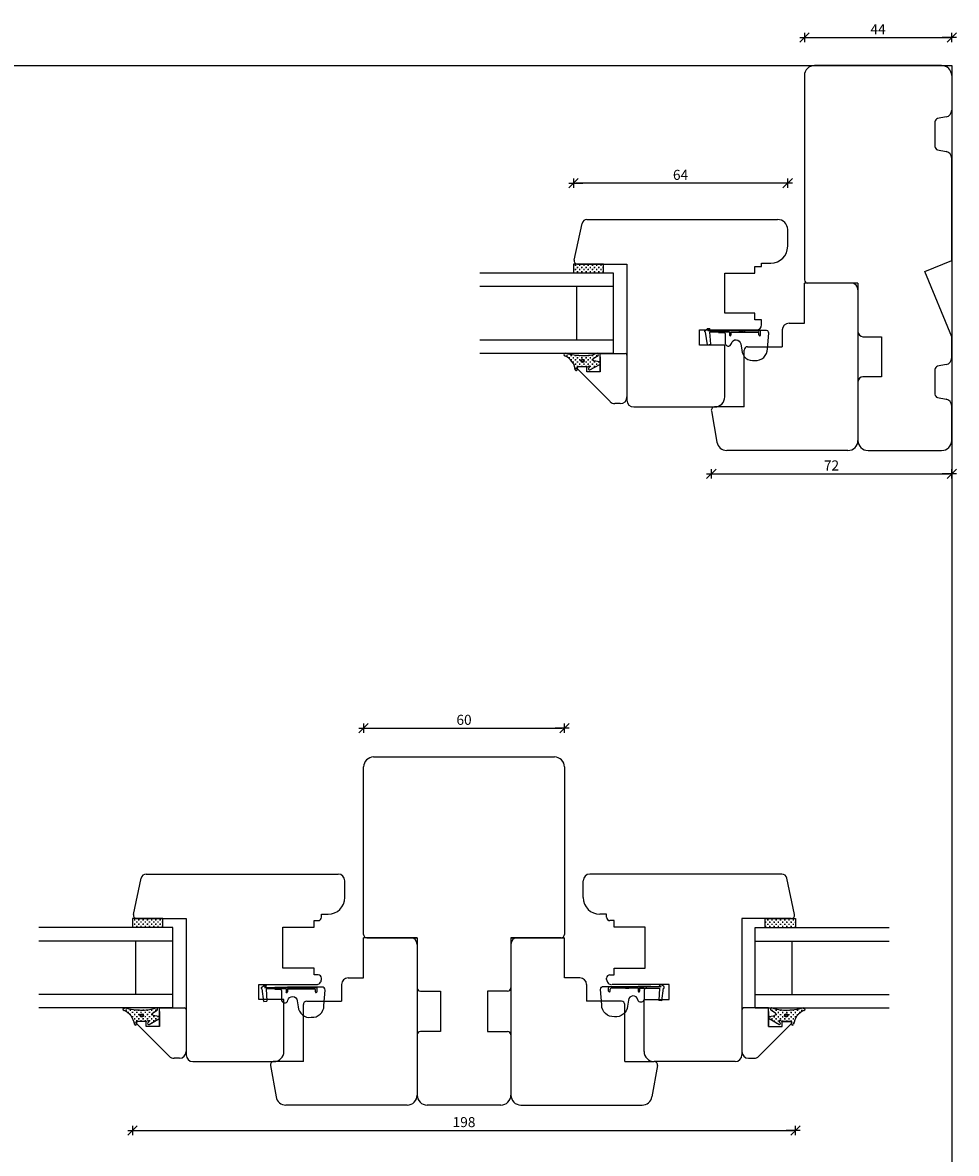
# Model space of a CAD drawing. Units: inches. Extents: x -16 to 4193, y 133 to 1701.
# Drawn here: x 637 to 916, y 436 to 774 of the extents above; entities that cross this region are included whole.
import ezdxf

# ---------------------------------------------------------------- set-up
doc = ezdxf.new("R2010")
doc.units = ezdxf.units.IN
doc.header["$LTSCALE"] = 5
for name, color, linetype in [('Dim', 1, 'Continuous'), ('Glas', 142, 'Continuous'), ('STD_Plast og tætning', 1, 'Continuous'), ('Træ', 7, 'Continuous'), ('Trælister', 7, 'Continuous')]:
    doc.layers.add(name, color=color, linetype=linetype)
doc.styles.get("Standard").update_dxf_attribs({"font": 'romans.shx', "height": 3})
doc.dimstyles.new('1-1', dxfattribs={"dimscale": 0, "dimtxt": 2.5, "dimasz": 0.7, "dimexe": 0.18, "dimexo": 0.0625, "dimgap": 1, "dimtad": 1, "dimdec": 1, "dimzin": 9, "dimdsep": 46, "dimtxsty": 'Standard', "dimblk": 'Kryds', "dimcen": 1, "dimse1": 1, "dimse2": 1, "dimclrd": 9, "dimclrt": 7, "dimadec": 1, "dimazin": 2, "dimtfac": 1, "dimtdec": 1, "dimtix": 1, "dimtmove": 2, "dimatfit": 3, "dimfxl": 1, "dimtolj": 2, "dimtzin": 0, "dimarcsym": 0})

# ---------------------------------------------------------------- blocks, each defined once
blk = doc.blocks.new('Kryds')
at = {"color": 10}
for p, q in [((-2, -2), (2, 2)), ((0, -2), (0, 2)), ((2, 0), (-4, 0))]:
    blk.add_line(p, q, dxfattribs=at)
blk = doc.blocks.new('*D27')
at = {"layer": 'Defpoints', "color": 0}
for p in [(914.25, 769.23), (870.25, 757.87), (914.25, 757.87)]:
    blk.add_point(p, dxfattribs=at)
at = {"layer": 'Dim', "color": 9, "lineweight": -2}
blk.add_line((870.95, 769.23), (913.55, 769.23), dxfattribs=at)
at = {"layer": 'Dim', "color": 9, "lineweight": -2, "xscale": 0.7, "yscale": 0.7, "zscale": 0.7, "rotation": 180}
blk.add_blockref('Kryds', (870.25, 769.23), dxfattribs=at)
at = {"layer": 'Dim', "color": 9, "lineweight": -2, "xscale": 0.7, "yscale": 0.7, "zscale": 0.7}
blk.add_blockref('Kryds', (914.25, 769.23), dxfattribs=at)
at = {"layer": 'Dim', "color": 7, "insert": (892.25, 771.73), "char_height": 3, "attachment_point": 5}
blk.add_mtext('\\A2;44', dxfattribs=at)
blk = doc.blocks.new('*D28')
at = {"layer": 'Defpoints', "color": 0}
for p in [(669.57, 503.31), (867.57, 503.31), (867.57, 442.71)]:
    blk.add_point(p, dxfattribs=at)
at = {"layer": 'Dim', "color": 9, "lineweight": -2}
blk.add_line((670.27, 442.71), (866.87, 442.71), dxfattribs=at)
at = {"layer": 'Dim', "color": 9, "lineweight": -2, "xscale": 0.7, "yscale": 0.7, "zscale": 0.7, "rotation": 180}
blk.add_blockref('Kryds', (669.57, 442.71), dxfattribs=at)
at = {"layer": 'Dim', "color": 9, "lineweight": -2, "xscale": 0.7, "yscale": 0.7, "zscale": 0.7}
blk.add_blockref('Kryds', (867.57, 442.71), dxfattribs=at)
at = {"layer": 'Dim', "color": 7, "insert": (768.57, 445.21), "char_height": 3, "attachment_point": 5}
blk.add_mtext('\\A2;198', dxfattribs=at)
blk = doc.blocks.new('*D29')
at = {"layer": 'Defpoints', "color": 0}
for p in [(798.57, 562.9), (738.57, 551.31), (798.57, 551.31)]:
    blk.add_point(p, dxfattribs=at)
at = {"layer": 'Dim', "color": 9, "lineweight": -2}
blk.add_line((739.27, 562.9), (797.87, 562.9), dxfattribs=at)
at = {"layer": 'Dim', "color": 9, "lineweight": -2, "xscale": 0.7, "yscale": 0.7, "zscale": 0.7, "rotation": 180}
blk.add_blockref('Kryds', (738.57, 562.9), dxfattribs=at)
at = {"layer": 'Dim', "color": 9, "lineweight": -2, "xscale": 0.7, "yscale": 0.7, "zscale": 0.7}
blk.add_blockref('Kryds', (798.57, 562.9), dxfattribs=at)
at = {"layer": 'Dim', "color": 7, "insert": (768.57, 565.4), "char_height": 3, "attachment_point": 5}
blk.add_mtext('\\A2;60', dxfattribs=at)
blk = doc.blocks.new('*D53')
at = {"layer": 'Defpoints', "color": 0}
for p in [(801.25, 725.72), (865.25, 706.87), (801.25, 701.57)]:
    blk.add_point(p, dxfattribs=at)
at = {"layer": 'Dim', "color": 9, "lineweight": -2}
blk.add_line((864.55, 725.72), (801.95, 725.72), dxfattribs=at)
at = {"layer": 'Dim', "color": 9, "lineweight": -2, "xscale": 0.7, "yscale": 0.7, "zscale": 0.7, "rotation": 180}
blk.add_blockref('Kryds', (801.25, 725.72), dxfattribs=at)
at = {"layer": 'Dim', "color": 9, "lineweight": -2, "xscale": 0.7, "yscale": 0.7, "zscale": 0.7}
blk.add_blockref('Kryds', (865.25, 725.72), dxfattribs=at)
at = {"layer": 'Dim', "color": 7, "insert": (833.25, 728.22), "char_height": 3, "attachment_point": 5}
blk.add_mtext('\\A2;64', dxfattribs=at)
blk = doc.blocks.new('*D54')
at = {"layer": 'Defpoints', "color": 0}
for p in [(842.44, 657.87), (914.25, 657.87), (914.25, 638.89)]:
    blk.add_point(p, dxfattribs=at)
at = {"layer": 'Dim', "color": 9, "lineweight": -2}
blk.add_line((843.14, 638.89), (913.55, 638.89), dxfattribs=at)
at = {"layer": 'Dim', "color": 9, "lineweight": -2, "xscale": 0.7, "yscale": 0.7, "zscale": 0.7, "rotation": 180}
blk.add_blockref('Kryds', (842.44, 638.89), dxfattribs=at)
at = {"layer": 'Dim', "color": 9, "lineweight": -2, "xscale": 0.7, "yscale": 0.7, "zscale": 0.7}
blk.add_blockref('Kryds', (914.25, 638.89), dxfattribs=at)
at = {"layer": 'Dim', "color": 7, "insert": (878.34, 641.39), "char_height": 3, "attachment_point": 5}
blk.add_mtext('\\A2;72', dxfattribs=at)

msp = doc.modelspace()

# ---------------------------------------------------------------- hatches: boundary and pattern name
at = {"layer": 'STD_Plast og tætning'}
h = msp.add_hatch(dxfattribs=at)
h.set_pattern_fill('CROSS', color=256, scale=0.1, angle=180, style=0)
h.set_pattern_definition([(180, (988.7235, 585.5986), (-0.635, 0.635), [0.3175, -0.9525]), (90, (988.5647, 585.43986), (0.635, 0.635), [0.3175, -0.9525])])
h.paths.add_polyline_path([(801.25, 698.87), (801.25, 701.57), (802.48, 701.57), (810.23, 701.57), (810.25, 701.57), (810.25, 698.87)])
h = msp.add_hatch(dxfattribs=at)
h.set_pattern_fill('CROSS', color=256, scale=0.1, angle=180, style=0)
h.set_pattern_definition([(180, (988.7235, 605.5986), (-0.635, 0.635), [0.3175, -0.9525]), (90, (988.5647, 605.43986), (0.635, 0.635), [0.3175, -0.9525])])
h.paths.add_polyline_path([(801.8, 670.01, 0.264521), (798.7, 674.14, -0.6872), (798.55, 674.87), (799.05, 674.87, 0.053208), (804.3, 674.25, 0.08483), (808.14, 674.87), (808.52, 674.87, -0.509937), (808.61, 674.23), (807.17, 673.37, 0.625525), (807.36, 672.68), (809.01, 672.37, -0.18265), (809.25, 672.22), (809.25, 671.73, -0.101457), (809.13, 671.62), (809.12, 671.62), (806.18, 669.99, -0.830356), (805.8, 670.44), (806.08, 670.78, 0.786923), (805.85, 671.09), (805.85, 671.09), (805.4, 670.9), (805.4, 670.9, -0.100609), (805.25, 670.87), (805.24, 670.87), (805.24, 670.87), (802.49, 670.92, 0.414214), (802.32, 670.69), (802.39, 670.1, -0.984372)])
h.paths.add_polyline_path([(803.48, 672.65, -1), (804.48, 672.65, -1)], flags=16)
h.paths.add_polyline_path([(803.68, 672.65, -1), (804.28, 672.65, -1)], flags=0)
h = msp.add_hatch(dxfattribs=at)
h.set_pattern_fill('CROSS', color=256, scale=0.1, angle=180, style=0)
h.set_pattern_definition([(180, (857.0448, 390.03284), (-0.635, 0.635), [0.3175, -0.9525]), (90, (856.8861, 389.8741), (0.635, 0.635), [0.3175, -0.9525])])
h.paths.add_polyline_path([(669.57, 503.31), (669.57, 506.01), (670.8, 506.01), (678.55, 506.01), (678.57, 506.01), (678.57, 503.31)])
h = msp.add_hatch(dxfattribs=at)
h.set_pattern_fill('CROSS', color=256, scale=0.1, style=0)
h.set_pattern_definition([(7e-15, (680.0928, 390.03284), (0.635, 0.635), [0.3175, -0.9525]), (90, (680.2516, 389.8741), (-0.635, 0.635), [0.3175, -0.9525])])
h.paths.add_polyline_path([(867.57, 503.31), (867.57, 506.01), (866.33, 506.01), (858.59, 506.01), (858.57, 506.01), (858.57, 503.31)])
h = msp.add_hatch(dxfattribs=at)
h.set_pattern_fill('CROSS', color=256, scale=0.1, angle=180, style=0)
h.set_pattern_definition([(180, (857.0448, 410.03284), (-0.635, 0.635), [0.3175, -0.9525]), (90, (856.8861, 409.8741), (0.635, 0.635), [0.3175, -0.9525])])
h.paths.add_polyline_path([(670.12, 474.45, 0.264521), (667.02, 478.57, -0.6872), (666.87, 479.31), (667.37, 479.31, 0.053208), (672.62, 478.68, 0.08483), (676.46, 479.31), (676.84, 479.31, -0.509937), (676.93, 478.66), (675.49, 477.81, 0.625525), (675.68, 477.11), (677.33, 476.8, -0.18265), (677.57, 476.65), (677.57, 476.16, -0.101457), (677.45, 476.06), (677.44, 476.06), (674.5, 474.42, -0.830356), (674.12, 474.88), (674.4, 475.22, 0.786923), (674.17, 475.53), (674.17, 475.53), (673.73, 475.34), (673.73, 475.34, -0.100609), (673.57, 475.31), (673.56, 475.31), (673.56, 475.31), (670.81, 475.35, 0.414214), (670.64, 475.13), (670.72, 474.53, -0.984372)])
h.paths.add_polyline_path([(671.81, 477.09, -1), (672.81, 477.09, -1)], flags=16)
h.paths.add_polyline_path([(672.01, 477.09, -1), (672.61, 477.09, -1)], flags=0)
h = msp.add_hatch(dxfattribs=at)
h.set_pattern_fill('CROSS', color=256, scale=0.1, style=0)
h.set_pattern_definition([(7e-15, (680.0928, 410.03284), (0.635, 0.635), [0.3175, -0.9525]), (90, (680.2516, 409.8741), (-0.635, 0.635), [0.3175, -0.9525])])
h.paths.add_polyline_path([(867.02, 474.45, -0.264521), (870.12, 478.57, 0.6872), (870.27, 479.31), (869.77, 479.31, -0.053208), (864.52, 478.68, -0.08483), (860.68, 479.31), (860.29, 479.31, 0.509937), (860.21, 478.66), (861.65, 477.81, -0.625525), (861.46, 477.11), (859.81, 476.8, 0.18265), (859.57, 476.65), (859.57, 476.16, 0.101457), (859.69, 476.06), (859.69, 476.06), (862.64, 474.42, 0.830356), (863.02, 474.88), (862.73, 475.22, -0.786923), (862.96, 475.53), (862.96, 475.53), (863.41, 475.34), (863.41, 475.34, 0.100609), (863.57, 475.31), (863.58, 475.31), (863.58, 475.31), (866.33, 475.35, -0.414214), (866.5, 475.13), (866.42, 474.53, 0.984372)])
h.paths.add_polyline_path([(865.33, 477.09, 1), (864.33, 477.09, 1)], flags=16)
h.paths.add_polyline_path([(865.13, 477.09, 1), (864.53, 477.09, 1)], flags=0)

# ---------------------------------------------------------------- linework, layer by layer
at = {"layer": 'Defpoints'}
msp.add_lwpolyline([(914.25, 230.3), (-3.73, 230.3), (-3.73, 760.87), (914.25, 760.87)], close=True, dxfattribs=at)
at = {"layer": 'Glas'}
for p, q in [((813.25, 698.87), (773.25, 698.87)), ((813.25, 674.87), (813.25, 698.87)), ((813.25, 694.87), (773.25, 694.87)), ((802.25, 678.87), (802.25, 694.87)), ((813.25, 678.87), (773.25, 678.87)), ((813.25, 674.87), (773.25, 674.87)), ((681.57, 503.31), (641.57, 503.31)), ((681.57, 479.31), (681.57, 503.31)), ((855.57, 503.31), (895.57, 503.31)), ((855.57, 479.31), (855.57, 503.31)), ((681.57, 499.31), (641.57, 499.31)), ((670.57, 483.31), (670.57, 499.31)), ((855.57, 499.31), (895.57, 499.31)), ((866.57, 483.31), (866.57, 499.31)), ((681.57, 483.31), (641.57, 483.31)), ((855.57, 483.31), (895.57, 483.31)), ((681.57, 479.31), (641.57, 479.31)), ((855.57, 479.31), (895.57, 479.31))]:
    msp.add_line(p, q, dxfattribs=at)
at = {"layer": 'STD_Plast og tætning'}
for p, q in [((801.25, 701.57), (801.25, 698.87)), ((810.25, 701.57), (801.25, 701.57)), ((810.25, 698.87), (810.25, 701.57)), ((810.25, 698.87), (801.25, 698.87)), ((840.53, 681.37), (840.53, 681.62)), ((840.57, 681.7), (841.31, 682.26)), ((841.28, 677.48), (840.73, 681.27)), ((841.37, 682.28), (841.95, 682.28)), ((842.01, 682.09), (841.44, 681.67)), ((841.44, 681.67), (848.29, 681.67)), ((847.89, 681.27), (841.93, 681.27)), ((841.93, 681.27), (842.2, 677.61)), ((844.15, 681.67), (848.29, 681.67)), ((844.54, 681.76), (848.29, 681.76)), ((845.67, 681.67), (848.29, 681.67)), ((846.68, 681.27), (845.67, 681.27)), ((845.82, 681.27), (845.82, 681.67)), ((848.29, 681.67), (846.68, 681.67)), ((848.29, 681.67), (846.68, 681.67)), ((847.33, 681.27), (847.33, 681.67)), ((847.89, 681.27), (847.89, 680.36)), ((848.28, 681.67), (856.91, 681.67)), ((848.29, 681.27), (848.29, 680.36)), ((848.29, 681.27), (856.4, 681.27)), ((850.85, 681.27), (850.85, 681.67)), ((852.08, 681.27), (851.07, 681.27)), ((852.08, 681.27), (851.07, 681.27)), ((852.37, 681.67), (852.37, 681.27)), ((856.66, 680.38), (856.66, 681.01)), ((857.16, 680.43), (857.16, 681.42)), ((841.28, 677.48), (842.2, 677.61)), ((807.17, 673.37), (808.61, 674.23)), ((809.01, 672.37), (807.36, 672.68)), ((802.39, 670.1), (802.32, 670.69)), ((802.49, 670.92), (805.25, 670.87)), ((805.41, 670.91), (805.85, 671.09)), ((806.08, 670.78), (805.8, 670.44)), ((806.18, 669.99), (809.11, 671.61)), ((669.57, 506.01), (669.57, 503.31)), ((678.57, 506.01), (669.57, 506.01)), ((678.57, 503.31), (678.57, 506.01)), ((858.57, 503.31), (858.57, 506.01)), ((858.57, 506.01), (867.57, 506.01)), ((867.57, 506.01), (867.57, 503.31)), ((678.57, 503.31), (669.57, 503.31)), ((858.57, 503.31), (867.57, 503.31)), ((708.03, 485.14), (708.03, 485.39)), ((708.07, 485.47), (708.81, 486.03)), ((708.79, 481.25), (708.24, 485.04)), ((708.88, 486.05), (709.45, 486.05)), ((709.51, 485.86), (708.94, 485.44)), ((708.94, 485.44), (715.79, 485.44)), ((709.43, 485.04), (709.7, 481.38)), ((715.39, 485.04), (709.43, 485.04)), ((711.65, 485.44), (715.79, 485.44)), ((712.04, 485.53), (715.79, 485.53)), ((713.17, 485.44), (715.79, 485.44)), ((714.18, 485.04), (713.17, 485.04)), ((713.32, 485.04), (713.32, 485.44)), ((715.79, 485.44), (714.18, 485.44)), ((715.79, 485.44), (714.18, 485.44)), ((714.84, 485.04), (714.84, 485.44)), ((715.39, 485.04), (715.39, 484.13)), ((715.79, 485.44), (724.41, 485.44)), ((715.79, 485.04), (723.91, 485.04)), ((715.79, 485.04), (715.79, 484.13)), ((718.35, 485.04), (718.35, 485.44)), ((719.59, 485.04), (718.57, 485.04)), ((719.59, 485.04), (718.57, 485.04)), ((719.88, 485.44), (719.88, 485.04)), ((724.16, 484.15), (724.16, 484.78)), ((724.66, 484.2), (724.66, 485.19)), ((811.76, 484.38), (811.76, 485.37)), ((820.64, 485.62), (812.01, 485.62)), ((812.27, 484.33), (812.27, 484.97)), ((820.63, 485.22), (812.52, 485.22)), ((816.55, 485.62), (816.55, 485.22)), ((816.84, 485.22), (817.85, 485.22)), ((816.84, 485.22), (817.85, 485.22)), ((818.07, 485.22), (818.07, 485.62)), ((824.38, 485.71), (820.63, 485.71)), ((820.63, 485.62), (822.25, 485.62)), ((820.63, 485.62), (822.25, 485.62)), ((823.26, 485.62), (820.63, 485.62)), ((824.77, 485.62), (820.63, 485.62)), ((827.48, 485.62), (820.63, 485.62)), ((820.63, 485.22), (820.63, 484.31)), ((821.03, 485.22), (821.03, 484.31)), ((821.03, 485.22), (826.99, 485.22)), ((821.59, 485.22), (821.59, 485.62)), ((822.25, 485.22), (823.26, 485.22)), ((823.1, 485.22), (823.1, 485.62)), ((826.99, 485.22), (826.72, 481.56)), ((826.92, 486.05), (827.48, 485.62)), ((827.55, 486.23), (826.98, 486.23)), ((828.35, 485.65), (827.61, 486.21)), ((827.64, 481.43), (828.19, 485.22)), ((828.39, 485.32), (828.39, 485.57)), ((708.79, 481.25), (709.7, 481.38)), ((827.64, 481.43), (826.72, 481.56)), ((675.49, 477.81), (676.93, 478.66)), ((677.33, 476.8), (675.68, 477.11)), ((859.81, 476.8), (861.46, 477.11)), ((861.65, 477.81), (860.21, 478.66)), ((670.72, 474.53), (670.64, 475.13)), ((670.81, 475.35), (673.57, 475.31)), ((673.73, 475.34), (674.17, 475.53)), ((674.4, 475.22), (674.12, 474.88)), ((674.5, 474.42), (677.43, 476.05)), ((862.64, 474.42), (859.71, 476.05)), ((862.73, 475.22), (863.02, 474.88)), ((863.41, 475.34), (862.97, 475.53)), ((866.33, 475.35), (863.57, 475.31)), ((866.42, 474.53), (866.5, 475.13))]:
    msp.add_line(p, q, dxfattribs=at)
for points in [[(844.54, 681.15), (845.97, 681.15, -0.413799), (846.58, 680.55), (846.58, 678.16, 0.989322), (848.43, 677.83, -0.846561), (851.23, 677.7), (851.52, 675.89, 0.435893), (855.44, 672.76, 0.434983), (859.22, 676.25), (859.58, 680.88, 0.515967), (858.56, 681.76), (855.81, 681.76), (848.28, 681.76)], [(712.04, 484.92), (713.47, 484.92, -0.413799), (714.08, 484.32), (714.08, 481.93, 0.989322), (715.94, 481.6, -0.846561), (718.73, 481.47), (719.03, 479.66, 0.435893), (722.94, 476.53, 0.434983), (726.72, 480.02), (727.08, 484.65, 0.515967), (726.06, 485.53), (723.31, 485.53), (715.79, 485.53)], [(824.38, 485.11), (822.95, 485.11, 0.413799), (822.35, 484.5), (822.34, 482.11, -0.989322), (820.49, 481.78, 0.846561), (817.69, 481.65), (817.4, 479.85, -0.435893), (813.48, 476.71, -0.434983), (809.7, 480.21), (809.34, 484.83, -0.515967), (810.36, 485.71), (813.11, 485.71), (820.64, 485.71)]]:
    msp.add_lwpolyline(points, format="xyb", dxfattribs=at)
for points in [[(844.54, 681.15), (845.97, 681.15)], [(712.04, 484.92), (713.47, 484.92)], [(824.38, 485.11), (822.95, 485.11)]]:
    msp.add_lwpolyline(points, dxfattribs=at)
for centre, radius in [((803.98, 672.65), 0.5), ((803.98, 672.65), 0.3), ((672.31, 477.09), 0.5), ((672.31, 477.09), 0.3), ((864.83, 477.09), 0.5), ((864.83, 477.09), 0.3)]:
    msp.add_circle(centre, radius, dxfattribs=at)
for centre, radius, start, end in [((840.63, 681.62), 0.101, 126.8699, 180), ((840.63, 681.37), 0.101, 180, 270), ((841.37, 682.17), 0.101, 90, 126.8699), ((841.95, 682.17), 0.101, 306.8699, 90), ((848.09, 680.36), 0.202, 180, 0), ((856.4, 681.01), 0.252, 0, 90), ((856.91, 680.41), 0.253, 185, 5), ((856.91, 681.42), 0.252, 0, 90), ((798.77, 674.54), 0.4, 87.7181, 260.6034), ((796.62, 669.35), 5.22, 7.2798, 66.5461), ((804.59, 699.14), 24.89, 256.5049, 269.3214), ((804.4, 685.81), 11.56, 269.4992, 288.8944), ((807.43, 673.07), 0.4, 131.1233, 259.2314), ((808.33, 674.52), 0.4, 313.5115, 118.4136), ((808.93, 671.97), 0.4, 295.7968, 79.2314), ((802.1, 670.06), 0.3, 189.3008, 7.4959), ((802.51, 670.72), 0.2, 97.4959, 187.4959), ((805.25, 671.27), 0.401, 270.0009, 293.5147), ((806.03, 670.25), 0.3, 140.1807, 298.9993), ((805.93, 670.91), 0.2, 320.1806, 114.3804), ((708.14, 485.39), 0.101, 126.8699, 180), ((708.14, 485.14), 0.101, 180, 270), ((708.88, 485.94), 0.101, 90, 126.8699), ((709.45, 485.94), 0.101, 306.8699, 90), ((715.59, 484.13), 0.202, 180, 0), ((723.91, 484.78), 0.252, 0, 90), ((724.41, 484.18), 0.253, 185, 5), ((724.41, 485.19), 0.252, 0, 90), ((812.01, 485.37), 0.252, 90, 180), ((812.01, 484.36), 0.253, 175, 355), ((812.52, 484.97), 0.252, 90, 180), ((820.83, 484.31), 0.202, 180, 0), ((826.98, 486.13), 0.101, 90, 233.1301), ((827.55, 486.13), 0.101, 53.1301, 90), ((828.29, 485.32), 0.101, 270, 0), ((828.29, 485.57), 0.101, 0, 53.1301), ((667.09, 478.97), 0.4, 87.7181, 260.6034), ((664.94, 473.79), 5.22, 7.2798, 66.5461), ((672.91, 503.57), 24.89, 256.5049, 269.3214), ((672.72, 490.25), 11.56, 269.4992, 288.8944), ((675.75, 477.51), 0.4, 131.1233, 259.2314), ((676.65, 478.95), 0.4, 313.5115, 118.4136), ((677.25, 476.41), 0.4, 295.7968, 79.2314), ((859.88, 476.41), 0.4, 100.7686, 244.2032), ((860.48, 478.95), 0.4, 61.5864, 226.4885), ((864.42, 490.25), 11.56, 251.1056, 270.5008), ((861.38, 477.51), 0.4, 280.7686, 48.8767), ((864.23, 503.57), 24.89, 270.6786, 283.4951), ((872.19, 473.79), 5.22, 113.4539, 172.7202), ((870.05, 478.97), 0.4, 279.3966, 92.2819), ((670.42, 474.5), 0.3, 189.3008, 7.4959), ((670.84, 475.16), 0.2, 97.4959, 187.4959), ((673.57, 475.71), 0.401, 270.0009, 293.5147), ((674.35, 474.68), 0.3, 140.1807, 298.9993), ((674.25, 475.34), 0.2, 320.1806, 114.3804), ((862.79, 474.68), 0.3, 241.0007, 39.8193), ((862.89, 475.34), 0.2, 65.6196, 219.8194), ((863.57, 475.71), 0.401, 246.4853, 269.9991), ((866.3, 475.16), 0.2, 352.5041, 82.5041), ((866.72, 474.5), 0.3, 172.5041, 350.6992)]:
    msp.add_arc(centre, radius, start, end, dxfattribs=at)
for p in [(841.31, 682.26), (708.81, 486.03), (827.61, 486.21)]:
    msp.add_point(p, dxfattribs=at)
at = {"layer": 'Træ'}
for p, q in [((911.25, 760.87), (873.25, 760.87)), ((870.25, 757.87), (870.25, 696.87)), ((914.25, 757.87), (914.25, 747.51)), ((909.25, 744.05), (909.25, 736.69)), ((912.64, 745.55), (910.05, 745.03)), ((910.05, 735.71), (912.64, 735.19)), ((914.25, 702.67), (914.25, 733.23)), ((801.5, 702.78), (803.82, 713.68)), ((805.29, 714.87), (862.25, 714.87)), ((865.25, 706.87), (865.25, 711.87)), ((802.48, 701.57), (817.25, 701.57)), ((817.25, 701.57), (817.25, 660.87)), ((855.45, 698.87), (855.45, 700.87)), ((855.45, 700.87), (857.45, 700.87)), ((857.45, 700.87), (857.45, 701.87)), ((857.45, 701.87), (860.25, 701.87)), ((906.19, 699.33), (914.25, 702.67)), ((914.25, 679.87), (906.19, 699.33)), ((846.45, 686.87), (846.45, 698.87)), ((846.45, 698.87), (855.45, 698.87)), ((886.25, 695.87), (870.25, 695.87)), ((870.25, 683.87), (870.25, 695.87)), ((886.25, 695.87), (871.25, 695.87)), ((886.25, 695.87), (886.25, 681.37)), ((886.25, 695.87), (886.25, 648.87)), ((855.45, 686.87), (846.45, 686.87)), ((855.45, 684.87), (855.45, 686.87)), ((857.45, 684.87), (855.45, 684.87)), ((857.45, 683.37), (857.45, 684.87)), ((865.65, 683.87), (870.25, 683.87)), ((838.95, 677.37), (838.95, 681.87)), ((838.95, 681.87), (855.95, 681.87)), ((863.65, 681.87), (863.65, 676.87)), ((887.75, 679.87), (893.25, 679.87)), ((893.25, 679.87), (893.25, 667.87)), ((914.25, 673.51), (914.25, 679.87)), ((846.45, 677.37), (838.95, 677.37)), ((846.45, 661.87), (846.45, 677.37)), ((852.25, 658.87), (852.25, 675.87)), ((853.25, 676.87), (863.65, 676.87)), ((817.25, 671.87), (817.25, 662.87)), ((909.25, 670.05), (909.25, 662.69)), ((912.64, 671.55), (910.05, 671.03)), ((886.25, 666.87), (886.23, 666.87)), ((886.25, 666.37), (886.25, 648.87)), ((893.25, 667.87), (887.75, 667.87)), ((819.25, 658.87), (843.45, 658.87)), ((852.25, 658.87), (843.44, 658.87)), ((910.05, 661.71), (912.64, 661.19)), ((914.25, 648.87), (914.25, 659.23)), ((842.45, 657.7), (844.1, 648.35)), ((883.24, 645.87), (847.06, 645.87)), ((889.25, 645.87), (911.25, 645.87)), ((741.57, 554.31), (795.57, 554.31)), ((738.57, 501.31), (738.57, 551.31)), ((798.57, 551.31), (798.57, 501.31)), ((669.83, 507.21), (672.14, 518.12)), ((673.61, 519.31), (730.97, 519.31)), ((732.97, 512.31), (732.97, 517.31)), ((804.17, 512.31), (804.17, 517.31)), ((863.53, 519.31), (806.17, 519.31)), ((867.31, 507.21), (864.99, 518.12)), ((725.97, 507.31), (727.97, 507.31)), ((725.97, 506.41), (725.97, 507.31)), ((811.17, 507.31), (809.17, 507.31)), ((811.17, 506.41), (811.17, 507.31)), ((670.8, 506.01), (685.57, 506.01)), ((685.57, 506.01), (685.57, 465.31)), ((714.47, 503.41), (723.77, 503.41)), ((714.47, 491.21), (714.47, 503.41)), ((723.77, 505.41), (724.97, 505.41)), ((723.77, 503.41), (723.77, 505.41)), ((813.37, 505.41), (812.17, 505.41)), ((813.37, 503.41), (813.37, 505.41)), ((822.67, 503.41), (813.37, 503.41)), ((822.67, 491.21), (822.67, 503.41)), ((866.33, 506.01), (851.57, 506.01)), ((851.57, 506.01), (851.57, 465.31)), ((754.57, 500.31), (738.57, 500.31)), ((738.57, 488.31), (738.57, 500.31)), ((754.57, 500.31), (739.57, 500.31)), ((739.57, 500.31), (754.57, 500.31)), ((754.57, 500.31), (754.57, 485.31)), ((754.57, 500.31), (754.57, 453.31)), ((797.57, 500.31), (782.57, 500.31)), ((782.57, 500.31), (782.57, 485.31)), ((797.57, 500.31), (782.57, 500.31)), ((782.57, 500.31), (798.57, 500.31)), ((782.57, 500.31), (782.57, 453.31)), ((798.57, 488.31), (798.57, 500.31)), ((723.77, 491.21), (714.47, 491.21)), ((723.77, 489.21), (723.77, 491.21)), ((813.37, 491.21), (822.67, 491.21)), ((813.37, 489.21), (813.37, 491.21)), ((724.97, 489.21), (723.77, 489.21)), ((725.97, 487.81), (725.97, 488.21)), ((733.97, 488.31), (738.57, 488.31)), ((803.17, 488.31), (798.57, 488.31)), ((811.17, 487.81), (811.17, 488.21)), ((812.17, 489.21), (813.37, 489.21)), ((707.27, 486.31), (724.47, 486.31)), ((707.27, 481.81), (707.27, 486.31)), ((731.97, 486.31), (731.97, 481.31)), ((755.57, 484.31), (761.57, 484.31)), ((761.57, 484.31), (761.57, 472.31)), ((775.57, 484.31), (775.57, 472.31)), ((781.57, 484.31), (775.57, 484.31)), ((805.17, 486.31), (805.17, 481.31)), ((829.87, 486.31), (812.87, 486.31)), ((829.87, 481.81), (829.87, 486.31)), ((714.77, 481.81), (707.27, 481.81)), ((714.77, 466.31), (714.77, 481.81)), ((720.57, 463.31), (720.57, 480.31)), ((721.57, 481.31), (731.97, 481.31)), ((815.57, 481.31), (805.17, 481.31)), ((816.57, 463.31), (816.57, 480.31)), ((822.37, 466.31), (822.37, 481.81)), ((822.37, 481.81), (829.87, 481.81)), ((685.57, 476.31), (685.57, 467.31)), ((851.57, 476.31), (851.57, 467.31)), ((754.57, 471.31), (754.55, 471.31)), ((754.57, 471.31), (754.57, 453.31)), ((761.57, 472.31), (755.57, 472.31)), ((775.57, 472.31), (781.57, 472.31)), ((782.57, 471.31), (782.57, 453.31)), ((782.57, 471.31), (782.58, 471.31)), ((687.57, 463.31), (711.77, 463.31)), ((720.57, 463.31), (711.76, 463.31)), ((816.57, 463.31), (825.38, 463.31)), ((849.57, 463.31), (825.37, 463.31)), ((710.78, 462.13), (712.42, 452.79)), ((826.36, 462.13), (824.71, 452.79)), ((751.57, 450.31), (715.38, 450.31)), ((779.57, 450.31), (757.57, 450.31)), ((785.57, 450.31), (821.76, 450.31))]:
    msp.add_line(p, q, dxfattribs=at)
for centre, radius, start, end in [((873.25, 757.87), 3, 90, 180), ((911.25, 757.87), 3, 0, 90), ((912.25, 747.51), 2, 281.3099, 0), ((910.25, 744.05), 1, 101.3099, 180), ((910.25, 736.69), 1, 180, 258.6901), ((912.25, 733.23), 2, 0, 78.6901), ((805.29, 713.37), 1.5, 90, 168), ((862.25, 711.87), 3, 0, 90), ((860.25, 706.87), 5, 270, 0), ((802.48, 702.57), 1, 168, 270), ((871.25, 696.87), 1, 180, 270), ((884.25, 693.87), 2, 0, 90), ((855.95, 683.37), 1.5, 270, 0), ((865.65, 681.87), 2, 90, 180), ((887.75, 681.37), 1.5, 180, 270), ((853.25, 675.87), 1, 90, 180), ((912.25, 673.51), 2, 281.3099, 0), ((910.25, 670.05), 1, 101.3099, 180), ((887.75, 666.37), 1.5, 90, 180), ((910.25, 662.69), 1, 180, 258.6901), ((819.25, 660.87), 2, 180, 270), ((843.44, 657.87), 1, 90, 190), ((843.45, 661.87), 3, 270, 0), ((912.25, 659.23), 2, 0, 78.6901), ((883.25, 648.87), 3, 270, 0), ((889.25, 648.87), 3, 180, 270), ((911.25, 648.87), 3, 270, 0), ((847.06, 648.87), 3, 190, 270), ((741.57, 551.31), 3, 90, 180), ((795.57, 551.31), 3, 0, 90), ((673.61, 517.81), 1.5, 90, 168), ((730.97, 517.31), 2, 0, 90), ((806.17, 517.31), 2, 90, 180), ((863.53, 517.81), 1.5, 12, 90), ((727.97, 512.31), 5, 270, 0), ((809.17, 512.31), 5, 180, 270), ((670.8, 507.01), 1, 168, 270), ((866.33, 507.01), 1, 270, 12), ((724.97, 506.41), 1, 270, 0), ((812.17, 506.41), 1, 180, 270), ((739.57, 501.31), 1, 180, 270), ((739.57, 501.31), 1, 180, 270), ((752.57, 498.31), 2, 0, 90), ((784.57, 498.31), 2, 90, 180), ((797.57, 501.31), 1, 270, 0), ((724.47, 487.81), 1.5, 270, 0.1007), ((724.97, 488.21), 1, 0.1007, 90), ((733.97, 486.31), 2, 90, 180), ((803.17, 486.31), 2, 0, 90), ((812.17, 488.21), 1, 90, 179.8993), ((812.67, 487.81), 1.5, 179.8993, 270), ((755.57, 485.31), 1, 180, 270), ((781.57, 485.31), 1, 270, 0), ((721.57, 480.31), 1, 90, 180), ((815.57, 480.31), 1, 0, 90), ((755.57, 471.31), 1, 90, 180), ((781.57, 471.31), 1, 0, 90), ((711.77, 466.31), 3, 270, 0), ((825.37, 466.31), 3, 180, 270), ((687.57, 465.31), 2, 180, 270), ((711.76, 462.31), 1, 90, 190), ((825.38, 462.31), 1, 350, 90), ((849.57, 465.31), 2, 270, 0), ((715.38, 453.31), 3, 190, 270), ((751.57, 453.31), 3, 270, 0), ((757.57, 453.31), 3, 180, 270), ((779.57, 453.31), 3, 270, 0), ((785.57, 453.31), 3, 180, 270), ((821.76, 453.31), 3, 270, 350)]:
    msp.add_arc(centre, radius, start, end, dxfattribs=at)
at = {"layer": 'Trælister'}
for p, q in [((809.25, 669.37), (809.25, 674.87)), ((809.25, 674.87), (816.75, 674.87)), ((809.25, 673.87), (809.25, 669.37)), ((817.25, 674.37), (817.25, 661.87)), ((802.42, 670.24), (812.2, 660.46)), ((805.25, 670.87), (802.9, 670.87)), ((805.25, 669.37), (805.25, 670.87)), ((809.25, 669.37), (805.25, 669.37)), ((815.25, 659.87), (813.62, 659.87)), ((677.57, 473.81), (677.57, 479.31)), ((677.57, 479.31), (685.07, 479.31)), ((677.57, 478.31), (677.57, 473.81)), ((685.57, 478.81), (685.57, 466.31)), ((851.57, 478.81), (851.57, 466.31)), ((859.57, 479.31), (852.07, 479.31)), ((859.57, 473.81), (859.57, 479.31)), ((859.57, 478.31), (859.57, 473.81)), ((670.74, 474.68), (680.52, 464.89)), ((673.57, 475.31), (671.22, 475.31)), ((673.57, 473.81), (673.57, 475.31)), ((677.57, 473.81), (673.57, 473.81)), ((866.4, 474.68), (856.62, 464.89)), ((859.57, 473.81), (863.57, 473.81)), ((863.57, 473.81), (863.57, 475.31)), ((863.57, 475.31), (865.92, 475.31)), ((683.57, 464.31), (681.94, 464.31)), ((853.57, 464.31), (855.2, 464.31))]:
    msp.add_line(p, q, dxfattribs=at)
for centre, radius, start, end in [((816.75, 674.37), 0.5, 0, 90), ((802.9, 670.37), 0.5, 90, 195), ((813.62, 661.87), 2, 225, 270), ((815.25, 661.87), 2, 270, 0), ((685.07, 478.81), 0.5, 0, 90), ((852.07, 478.81), 0.5, 90, 180), ((671.22, 474.81), 0.5, 90, 195), ((865.92, 474.81), 0.5, 345, 90), ((683.57, 466.31), 2, 270, 0), ((853.57, 466.31), 2, 180, 270), ((681.94, 466.31), 2, 225, 270), ((855.2, 466.31), 2, 270, 315)]:
    msp.add_arc(centre, radius, start, end, dxfattribs=at)

# ---------------------------------------------------------------- dimensions: what is measured, and where the dimension line sits
at = {"layer": 'Dim'}
for base, p1, p2, override, picture, middle in [((914.25, 769.23), (870.25, 757.87), (914.25, 757.87), {"dimscale": 1, "dimzin": 8}, '*D27', (892.25, 771.73)), ((801.25, 725.72), (865.25, 706.87), (801.25, 701.57), {"dimscale": 1, "dimzin": 8}, '*D53', (833.25, 728.22)), ((914.25, 638.89), (842.44, 657.87), (914.25, 657.87), {"dimscale": 1, "dimdec": 0, "dimzin": 8}, '*D54', (878.34, 641.39)), ((798.57, 562.9), (738.57, 551.31), (798.57, 551.31), {"dimscale": 1, "dimzin": 8}, '*D29', (768.57, 565.4)), ((867.57, 442.71), (669.57, 503.31), (867.57, 503.31), {"dimscale": 1, "dimzin": 8}, '*D28', (768.57, 445.21))]:
    dim = msp.add_linear_dim(base=base, p1=p1, p2=p2, dimstyle='1-1', override=override, dxfattribs=at)
    dim.commit()
    dim.dimension.update_dxf_attribs({"geometry": picture, "text_midpoint": middle})

doc.saveas('drawing.dxf')
